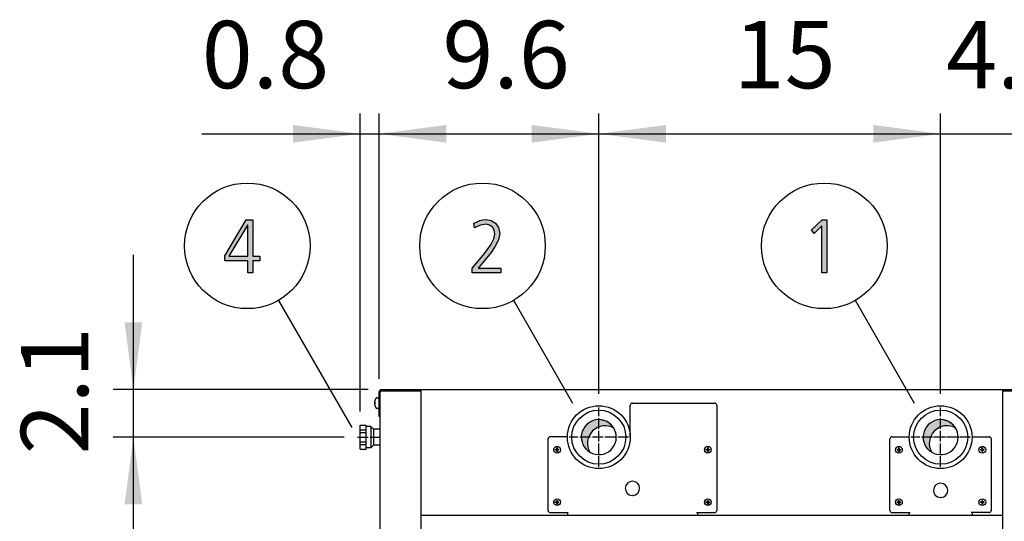
# Model space of a CAD drawing. Units: millimetres. Extents: x -270 to 11963, y 19817 to 28761.
# Drawn here: x 7627 to 8725, y 23915 to 24474 of the extents above; entities that cross this region are included whole.
import ezdxf

# ---------------------------------------------------------------- set-up
doc = ezdxf.new("R2010")
doc.units = ezdxf.units.MM
doc.linetypes.add('DOT_CENTER', pattern=[14, 12, -1, 0, -1])
doc.layers.add('1', color=7, linetype='Continuous')
doc.styles.add('CONVERTER_18', font='txt.shx', dxfattribs={"width": 0.9})
doc.dimstyles.new('ME10_DIM_61', dxfattribs={"dimtxt": 75, "dimasz": 75, "dimexe": 22.5, "dimexo": 14.99999999999999, "dimgap": 27, "dimtad": 1, "dimdec": 1, "dimlfac": 0.03937007874015748, "dimdsep": 46, "dimtxsty": 'CONVERTER_18', "dimsah": 1, "dimcen": 0.09, "dimclrd": 6, "dimclre": 6, "dimclrt": 3, "dimadec": 0, "dimazin": 0, "dimtfac": 1, "dimtdec": 4, "dimtix": 1, "dimtmove": 0, "dimatfit": 3, "dimfxl": 1, "dimtolj": 1, "dimtzin": 0, "dimarcsym": 0})
doc.dimstyles.new('ME10_DIM_62', dxfattribs={"dimtxt": 75, "dimasz": 75, "dimexe": 22.5, "dimexo": 14.99999999999999, "dimgap": 27, "dimtad": 1, "dimdec": 1, "dimlfac": 0.03937007874015748, "dimdsep": 46, "dimtxsty": 'CONVERTER_18', "dimsah": 1, "dimcen": 0.09, "dimclrd": 6, "dimclre": 6, "dimclrt": 3, "dimadec": 0, "dimazin": 0, "dimtfac": 1, "dimtdec": 4, "dimtix": 1, "dimtmove": 0, "dimatfit": 3, "dimfxl": 1, "dimtolj": 1, "dimtzin": 0, "dimarcsym": 0})
doc.dimstyles.new('ME10_DIM_63', dxfattribs={"dimtxt": 75, "dimasz": 75, "dimexe": 22.5, "dimexo": 14.99999999999999, "dimgap": 27, "dimtad": 1, "dimdec": 1, "dimlfac": 0.03937007874015748, "dimdsep": 46, "dimtxsty": 'CONVERTER_18', "dimsah": 1, "dimcen": 0.09, "dimclrd": 6, "dimclre": 6, "dimclrt": 3, "dimadec": 0, "dimazin": 0, "dimtfac": 1, "dimtdec": 4, "dimtix": 1, "dimtmove": 0, "dimatfit": 3, "dimfxl": 1, "dimtolj": 1, "dimtzin": 0, "dimarcsym": 0})
doc.dimstyles.new('ME10_DIM_66', dxfattribs={"dimtxt": 75, "dimasz": 75, "dimexe": 22.5, "dimexo": 14.99999999999999, "dimgap": 27, "dimtad": 1, "dimdec": 1, "dimlfac": 0.03937007874015748, "dimdsep": 46, "dimtxsty": 'CONVERTER_18', "dimsah": 1, "dimcen": 0.09, "dimclrd": 6, "dimclre": 6, "dimclrt": 3, "dimadec": 0, "dimazin": 0, "dimtfac": 1, "dimtdec": 4, "dimtix": 1, "dimtmove": 0, "dimatfit": 3, "dimfxl": 1, "dimtolj": 1, "dimtzin": 0, "dimarcsym": 0})
doc.dimstyles.new('ME10_DIM_67', dxfattribs={"dimtxt": 75, "dimasz": 75, "dimexe": 22.5, "dimexo": 14.99999999999999, "dimgap": 27, "dimtad": 1, "dimdec": 1, "dimlfac": 0.03937007874015748, "dimdsep": 46, "dimtxsty": 'CONVERTER_18', "dimsah": 1, "dimcen": 0.09, "dimclrd": 6, "dimclre": 6, "dimclrt": 3, "dimadec": 0, "dimazin": 0, "dimtfac": 1, "dimtdec": 4, "dimtix": 1, "dimtmove": 0, "dimatfit": 3, "dimfxl": 1, "dimtolj": 1, "dimtzin": 0, "dimarcsym": 0})
pattern_1 = [(45, (199.3669964019719, -65.33273312066925), (-3.535533905932739e-05, 2.775557561562893e-21), [])]
pattern_2 = [(45, (0, 0), (-0.07071067811865475, 0.07071067811865477), [])]

# ---------------------------------------------------------------- blocks, each defined once
blk = doc.blocks.new('*D54')
at = {"layer": '1', "color": 6, "linetype": 'Continuous'}
for p, q in [((7754.217130605218, 24061.74419067525), (7754.217130605218, 24211.74419067525)), ((8015.817130605079, 24061.74419067525), (7731.717130605218, 24061.74419067525)), ((7754.217130605218, 24008.74419067521), (7754.217130605218, 24061.74419067525)), ((7988.952123211169, 24008.74419067521), (7731.717130605218, 24008.74419067521)), ((7754.217130605218, 23858.74419067521), (7754.217130605218, 24008.74419067521))]:
    blk.add_line(p, q, dxfattribs=at)
at = {"layer": '1', "color": 6}
for points in [[(7744.343193286163, 24136.74419067525), (7764.091067924272, 24136.74419067525), (7754.217130605218, 24061.74419067525)], [(7764.091067924272, 23933.74419067521), (7744.343193286163, 23933.74419067521), (7754.217130605218, 24008.74419067521)]]:
    blk.add_solid(points, dxfattribs=at)
at = {"layer": '1', "color": 3, "insert": (7727.217130605218, 23989.44925979965), "char_height": 75, "attachment_point": 7, "rotation": 90, "line_spacing_factor": 0.4545454545454545, "style": 'CONVERTER_18'}
blk.add_mtext('2.1', dxfattribs=at)
blk = doc.blocks.new('*D55')
at = {"layer": '1', "color": 6, "linetype": 'Continuous'}
for p, q in [((8272.967130605219, 24056.90927201167), (8272.967130605219, 24369.24419067528)), ((8653.967130605099, 24056.90928743554), (8653.967130605099, 24369.24419067528)), ((8272.967130605219, 24346.74419067528), (8653.967130605099, 24346.74419067528))]:
    blk.add_line(p, q, dxfattribs=at)
at = {"layer": '1', "color": 6}
for points in [[(8347.967130605219, 24356.61812799434), (8347.967130605219, 24336.87025335623), (8272.967130605219, 24346.74419067528)], [(8578.967130605099, 24336.87025335623), (8578.967130605099, 24356.61812799434), (8653.967130605099, 24346.74419067528)]]:
    blk.add_solid(points, dxfattribs=at)
at = {"layer": '1', "color": 3, "insert": (8423.374964706542, 24374.12490133518), "char_height": 75, "attachment_point": 7, "rotation": 0.00013888888888888892, "line_spacing_factor": 0.4545454545454545, "style": 'CONVERTER_18'}
blk.add_mtext('15', dxfattribs=at)
blk = doc.blocks.new('*D56')
at = {"layer": '1', "color": 6, "linetype": 'Continuous'}
for p, q in [((8653.967130605099, 24056.90928743555), (8653.967130605099, 24369.2441906753)), ((8769.967130605179, 24073.8941906752), (8769.967130605179, 24369.2441906753)), ((8503.967130605099, 24346.7441906753), (8653.967130605099, 24346.7441906753)), ((8653.967130605099, 24346.7441906753), (8769.967130605179, 24346.7441906753)), ((8769.967130605179, 24346.7441906753), (8919.967130605179, 24346.7441906753))]:
    blk.add_line(p, q, dxfattribs=at)
at = {"layer": '1', "color": 6}
for points in [[(8578.967130605099, 24336.87025335625), (8578.967130605099, 24356.61812799436), (8653.967130605099, 24346.7441906753)], [(8844.967130605179, 24356.61812799436), (8844.967130605179, 24336.87025335625), (8769.967130605179, 24346.7441906753)]]:
    blk.add_solid(points, dxfattribs=at)
at = {"layer": '1', "color": 3, "insert": (8660.123812632788, 24374.1249013352), "char_height": 75, "attachment_point": 7, "rotation": 0.00013888888888888892, "line_spacing_factor": 0.4545454545454545, "style": 'CONVERTER_18'}
blk.add_mtext('4.6', dxfattribs=at)
blk = doc.blocks.new('*D59')
at = {"layer": '1', "color": 6, "linetype": 'Continuous'}
for p, q in [((8006.967130605149, 24037.2441638868), (8006.967130605149, 24369.24419067524)), ((8027.96713060522, 24073.89419067514), (8027.96713060522, 24369.24419067524)), ((7830.374404002716, 24346.74419067524), (8006.967130605149, 24346.74419067524)), ((8006.967130605149, 24346.74419067524), (8027.96713060522, 24346.74419067524)), ((8027.96713060522, 24346.74419067524), (8177.96713060522, 24346.74419067524))]:
    blk.add_line(p, q, dxfattribs=at)
at = {"layer": '1', "color": 6}
for points in [[(7931.967130605149, 24336.87025335618), (7931.967130605149, 24356.61812799429), (8006.967130605149, 24346.74419067524)], [(8102.96713060522, 24356.61812799429), (8102.96713060522, 24336.87025335618), (8027.96713060522, 24346.74419067524)]]:
    blk.add_solid(points, dxfattribs=at)
at = {"layer": '1', "color": 3, "insert": (7830.374404002716, 24374.12490133513), "char_height": 75, "attachment_point": 7, "rotation": 0.00013888888888888892, "line_spacing_factor": 0.4545454545454545, "style": 'CONVERTER_18'}
blk.add_mtext('0.8', dxfattribs=at)
blk = doc.blocks.new('*D60')
at = {"layer": '1', "color": 6, "linetype": 'Continuous'}
for p, q in [((8027.967130605219, 24073.89419067514), (8027.967130605219, 24369.24419067525)), ((8272.967130605219, 24056.90927201168), (8272.967130605219, 24369.24419067525)), ((8027.967130605219, 24346.74419067525), (8272.967130605219, 24346.74419067525))]:
    blk.add_line(p, q, dxfattribs=at)
at = {"layer": '1', "color": 6}
for points in [[(8102.967130605219, 24356.61812799431), (8102.967130605219, 24336.8702533562), (8027.967130605219, 24346.74419067525)], [(8197.967130605219, 24336.8702533562), (8197.967130605219, 24356.61812799431), (8272.967130605219, 24346.74419067525)]]:
    blk.add_solid(points, dxfattribs=at)
at = {"layer": '1', "color": 3, "insert": (8098.623812632868, 24374.12490133515), "char_height": 75, "attachment_point": 7, "rotation": 0.00013888888888888892, "line_spacing_factor": 0.4545454545454545, "style": 'CONVERTER_18'}
blk.add_mtext('9.6', dxfattribs=at)

msp = doc.modelspace()

# ---------------------------------------------------------------- hatches: boundary and pattern name
at = {"layer": '1', "linetype": 'Continuous'}
h = msp.add_hatch(color=3, dxfattribs=at)
h.paths.add_polyline_path([(7856.002085904608, 24210.89989733783), (7879.953698807834, 24250.87451662717), (7887.211763323962, 24250.87451662717), (7887.211763323962, 24210.50015114493), (7895.195634291705, 24210.50015114493), (7895.195634291705, 24205.30345063732), (7887.211763323962, 24205.30345063732), (7887.211763323962, 24191.71208007894), (7881.768214936866, 24191.71208007894), (7881.768214936866, 24205.30345063732), (7856.002085904608, 24205.30345063732)])
h.paths.add_polyline_path([(7881.768214936866, 24244.87832373376), (7881.405311711059, 24244.87832373376), (7860.719827840091, 24210.50015114493), (7881.768214936866, 24210.50015114493)], flags=16)
for points in [[(8131.837483522677, 24196.90878058656), (8144.176193200096, 24211.69938972361), (8148.89393513558, 24217.69558261701), (8152.885870619452, 24223.69177551042), (8155.789096425903, 24229.68796840381), (8157.240709329129, 24235.28441510432), (8156.151999651709, 24239.28187703326), (8154.337483522677, 24242.8795927693), (8151.071354490419, 24244.87832373376), (8147.442322232355, 24246.07756231244), (8140.547160942032, 24244.87832373376), (8134.377806103322, 24242.08010038351), (8133.651999651709, 24247.27680089113), (8136.555225458161, 24248.47603946981), (8140.184257716225, 24250.07502424138), (8143.450386748484, 24250.87451662717), (8147.079419006548, 24251.27426282006), (8152.885870619452, 24250.07502424138), (8157.966515780741, 24247.27680089113), (8161.232644813, 24242.4798465764), (8162.684257716225, 24235.68416129722), (8161.232644813, 24228.48872982513), (8157.603612554935, 24221.69304454595), (8152.885870619452, 24214.49761307387), (8147.805225458161, 24208.10167398757), (8138.369741587193, 24196.90878058656), (8163.772967393645, 24196.90878058656), (8163.772967393645, 24191.71208007894), (8131.837483522677, 24191.71208007894)], [(8522.075558251961, 24250.87451662717), (8527.156203413251, 24250.87451662717), (8527.156203413251, 24191.71208007894), (8521.712655026155, 24191.71208007894), (8521.712655026155, 24244.07883134798), (8513.002977606799, 24235.68416129722), (8510.099751800348, 24239.68162322615)]]:
    msp.add_hatch(color=3, dxfattribs=at).paths.add_polyline_path(points)
h = msp.add_hatch(dxfattribs=at)
h.set_pattern_fill('CUSTOM7', color=2, scale=2.500000000000001e-05, angle=45, pattern_type=2)
h.set_pattern_definition(pattern_1)
edge = h.paths.add_edge_path()
edge.add_arc((8279.861369844297, 24001.84995143638), 19.49985326772524, 59.47751218636851, 210.5224878138598)
edge.add_arc((8272.967130605368, 24008.74419067542), 19.49985326761459, 30.52248781395349, 239.477512186067, ccw=False)
h = msp.add_hatch(dxfattribs=at)
h.set_pattern_fill('CUSTOM6', color=2, scale=2.500000000000001e-05, angle=45, pattern_type=2)
h.set_pattern_definition(pattern_1)
edge = h.paths.add_edge_path()
edge.add_arc((8660.861369843831, 24001.84996686025), 19.49985326790262, 59.47751218548453, 210.5224878143397)
edge.add_arc((8653.9671306051, 24008.74420609929), 19.49985326774464, 30.52248781372822, 239.4775121863587, ccw=False)
h = msp.add_hatch(dxfattribs=at)
h.set_pattern_fill('_USER', color=6, scale=0.1, angle=45, pattern_type=0)
h.set_pattern_definition(pattern_2)
edge = h.paths.add_edge_path()
edge.add_line((8226.762343371078, 23996.22025450522), (8226.762343371078, 23996.81068003726))
edge.add_line((8226.762343371078, 23996.81068003726), (8226.171917839038, 23996.81068003726))
edge.add_line((8226.171917839038, 23996.81068003726), (8226.171917839038, 23996.22025450522))
edge.add_arc((8224.991045079778, 23996.22024344745), 1.18087275930667, -86.27971417304042, 0.0005365214964854204, ccw=False)
edge.add_line((8225.06766674172, 23995.04185913213), (8224.400641242919, 23995.03940344114))
edge.add_line((8224.400641242919, 23995.03940344114), (8224.400641242919, 23994.4489779091))
edge.add_line((8224.400641242919, 23994.4489779091), (8224.99106677496, 23994.4489779091))
edge.add_arc((8224.983039916888, 23993.26009998695), 1.188905019009432, 0.3868337472387111, 89.61316625223589, ccw=False)
edge.add_line((8226.171917839038, 23993.26812684501), (8226.171917839038, 23992.67770131297))
edge.add_line((8226.171917839038, 23992.67770131297), (8226.762343371078, 23992.67770131297))
edge.add_line((8226.762343371078, 23992.67770131297), (8226.762343371078, 23993.26812684501))
edge.add_arc((8227.943152368449, 23993.26816891172), 1.180808998131294, 89.9979588184629, 180.0020411810075, ccw=False)
edge.add_line((8227.943194435169, 23994.4489779091), (8228.533619967198, 23994.4489779091))
edge.add_line((8228.533619967198, 23994.4489779091), (8228.533619967198, 23995.03940344114))
edge.add_line((8228.533619967198, 23995.03940344114), (8227.943194435158, 23995.03940344114))
edge.add_arc((8227.943175143859, 23996.22023521392), 1.18083177293853, 179.999063956389, 270.000936043611, ccw=False)
h = msp.add_hatch(dxfattribs=at)
h.set_pattern_fill('_USER', color=6, scale=0.1, angle=45, pattern_type=0)
h.set_pattern_definition(pattern_2)
edge = h.paths.add_edge_path()
edge.add_line((8394.762343371078, 23996.22025450522), (8394.762343371078, 23996.81068003726))
edge.add_line((8394.762343371078, 23996.81068003726), (8394.171917839038, 23996.81068003726))
edge.add_line((8394.171917839038, 23996.81068003726), (8394.171917839038, 23996.22025450522))
edge.add_arc((8392.991045079778, 23996.22024344745), 1.18087275930667, -86.27971417304042, 0.0005365214964854204, ccw=False)
edge.add_line((8393.06766674172, 23995.04185913213), (8392.400641242919, 23995.03940344114))
edge.add_line((8392.400641242919, 23995.03940344114), (8392.400641242919, 23994.4489779091))
edge.add_line((8392.400641242919, 23994.4489779091), (8392.99106677496, 23994.4489779091))
edge.add_arc((8392.983039916888, 23993.26009998695), 1.188905019009432, 0.3868337472387111, 89.61316625223589, ccw=False)
edge.add_line((8394.171917839038, 23993.26812684501), (8394.171917839038, 23992.67770131297))
edge.add_line((8394.171917839038, 23992.67770131297), (8394.762343371078, 23992.67770131297))
edge.add_line((8394.762343371078, 23992.67770131297), (8394.762343371078, 23993.26812684501))
edge.add_arc((8395.943152368449, 23993.26816891172), 1.180808998131293, 89.99795881899252, 180.0020411810075, ccw=False)
edge.add_line((8395.943194435158, 23994.4489779091), (8396.533619967198, 23994.4489779091))
edge.add_line((8396.533619967198, 23994.4489779091), (8396.533619967198, 23995.03940344114))
edge.add_line((8396.533619967198, 23995.03940344114), (8395.943194435158, 23995.03940344114))
edge.add_arc((8395.943175143859, 23996.22023521392), 1.18083177293853, 179.999063956389, 270.000936043611, ccw=False)
h = msp.add_hatch(dxfattribs=at)
h.set_pattern_fill('_USER', color=6, scale=0.1, angle=45, pattern_type=0)
h.set_pattern_definition(pattern_2)
edge = h.paths.add_edge_path()
edge.add_line((8607.762343371078, 23996.22025450522), (8607.762343371078, 23996.81068003726))
edge.add_line((8607.762343371078, 23996.81068003726), (8607.171917839038, 23996.81068003726))
edge.add_line((8607.171917839038, 23996.81068003726), (8607.171917839038, 23996.22025450522))
edge.add_arc((8605.991045079778, 23996.22024344745), 1.18087275930667, -86.27971417304042, 0.0005365214964854204, ccw=False)
edge.add_line((8606.06766674172, 23995.04185913213), (8605.400641242919, 23995.03940344114))
edge.add_line((8605.400641242919, 23995.03940344114), (8605.400641242919, 23994.4489779091))
edge.add_line((8605.400641242919, 23994.4489779091), (8605.99106677496, 23994.4489779091))
edge.add_arc((8605.983039916888, 23993.26009998695), 1.188905019009432, 0.3868337472387111, 89.61316625223589, ccw=False)
edge.add_line((8607.171917839038, 23993.26812684501), (8607.171917839038, 23992.67770131297))
edge.add_line((8607.171917839038, 23992.67770131297), (8607.762343371078, 23992.67770131297))
edge.add_line((8607.762343371078, 23992.67770131297), (8607.762343371078, 23993.26812684501))
edge.add_arc((8608.943152368449, 23993.26816891172), 1.180808998131293, 89.99795881899252, 180.0020411810075, ccw=False)
edge.add_line((8608.943194435158, 23994.4489779091), (8609.533619967198, 23994.4489779091))
edge.add_line((8609.533619967198, 23994.4489779091), (8609.533619967198, 23995.03940344114))
edge.add_line((8609.533619967198, 23995.03940344114), (8608.943194435158, 23995.03940344114))
edge.add_arc((8608.943175143859, 23996.22023521392), 1.18083177293853, 179.999063956389, 270.000936043611, ccw=False)
h = msp.add_hatch(dxfattribs=at)
h.set_pattern_fill('_USER', color=6, scale=0.1, angle=45, pattern_type=0)
h.set_pattern_definition(pattern_2)
edge = h.paths.add_edge_path()
edge.add_line((8700.762343371078, 23996.22025450522), (8700.762343371078, 23996.81068003726))
edge.add_line((8700.762343371078, 23996.81068003726), (8700.171917839038, 23996.81068003726))
edge.add_line((8700.171917839038, 23996.81068003726), (8700.171917839038, 23996.22025450522))
edge.add_arc((8698.991045079778, 23996.22024344745), 1.18087275930667, -86.27971417304042, 0.0005365214964854204, ccw=False)
edge.add_line((8699.06766674172, 23995.04185913213), (8698.400641242908, 23995.03940344114))
edge.add_line((8698.400641242908, 23995.03940344114), (8698.400641242908, 23994.4489779091))
edge.add_line((8698.400641242908, 23994.4489779091), (8698.99106677496, 23994.4489779091))
edge.add_arc((8698.983039916888, 23993.26009998695), 1.188905019009432, 0.3868337472387111, 89.61316625223589, ccw=False)
edge.add_line((8700.171917839038, 23993.26812684501), (8700.171917839038, 23992.67770131297))
edge.add_line((8700.171917839038, 23992.67770131297), (8700.762343371078, 23992.67770131297))
edge.add_line((8700.762343371078, 23992.67770131297), (8700.762343371078, 23993.26812684501))
edge.add_arc((8701.943152368449, 23993.26816891172), 1.180808998131293, 89.99795881899252, 180.0020411810075, ccw=False)
edge.add_line((8701.943194435158, 23994.4489779091), (8702.533619967198, 23994.4489779091))
edge.add_line((8702.533619967198, 23994.4489779091), (8702.533619967198, 23995.03940344114))
edge.add_line((8702.533619967198, 23995.03940344114), (8701.943194435158, 23995.03940344114))
edge.add_arc((8701.943175143859, 23996.22023521392), 1.18083177293853, 179.999063956389, 270.000936043611, ccw=False)
h = msp.add_hatch(dxfattribs=at)
h.set_pattern_fill('_USER', color=6, scale=0.1, angle=45, pattern_type=0)
h.set_pattern_definition(pattern_2)
edge = h.paths.add_edge_path()
edge.add_line((8226.762343371078, 23937.72025450522), (8226.762343371078, 23938.31068003726))
edge.add_line((8226.762343371078, 23938.31068003726), (8226.171917839038, 23938.31068003726))
edge.add_line((8226.171917839038, 23938.31068003726), (8226.171917839038, 23937.72025450522))
edge.add_arc((8224.991045079778, 23937.72024344745), 1.18087275930667, -86.27971417304042, 0.0005365214964854204, ccw=False)
edge.add_line((8225.06766674172, 23936.54185913213), (8224.400641242919, 23936.53940344114))
edge.add_line((8224.400641242919, 23936.53940344114), (8224.400641242919, 23935.9489779091))
edge.add_line((8224.400641242919, 23935.9489779091), (8224.99106677496, 23935.9489779091))
edge.add_arc((8224.983039916888, 23934.76009998695), 1.188905019009432, 0.3868337472387111, 89.61316625223589, ccw=False)
edge.add_line((8226.171917839038, 23934.76812684501), (8226.171917839038, 23934.17770131297))
edge.add_line((8226.171917839038, 23934.17770131297), (8226.762343371078, 23934.17770131297))
edge.add_line((8226.762343371078, 23934.17770131297), (8226.762343371078, 23934.76812684501))
edge.add_arc((8227.943152368449, 23934.76816891172), 1.180808998131294, 89.9979588184629, 180.0020411810075, ccw=False)
edge.add_line((8227.943194435169, 23935.9489779091), (8228.533619967198, 23935.9489779091))
edge.add_line((8228.533619967198, 23935.9489779091), (8228.533619967198, 23936.53940344114))
edge.add_line((8228.533619967198, 23936.53940344114), (8227.943194435158, 23936.53940344114))
edge.add_arc((8227.943175143859, 23937.72023521392), 1.18083177293853, 179.999063956389, 270.000936043611, ccw=False)
h = msp.add_hatch(dxfattribs=at)
h.set_pattern_fill('_USER', color=6, scale=0.1, angle=45, pattern_type=0)
h.set_pattern_definition(pattern_2)
edge = h.paths.add_edge_path()
edge.add_line((8394.762343371078, 23937.72025450522), (8394.762343371078, 23938.31068003726))
edge.add_line((8394.762343371078, 23938.31068003726), (8394.171917839038, 23938.31068003726))
edge.add_line((8394.171917839038, 23938.31068003726), (8394.171917839038, 23937.72025450522))
edge.add_arc((8392.991045079778, 23937.72024344745), 1.18087275930667, -86.27971417304042, 0.0005365214964854204, ccw=False)
edge.add_line((8393.06766674172, 23936.54185913213), (8392.400641242919, 23936.53940344114))
edge.add_line((8392.400641242919, 23936.53940344114), (8392.400641242919, 23935.9489779091))
edge.add_line((8392.400641242919, 23935.9489779091), (8392.99106677496, 23935.9489779091))
edge.add_arc((8392.983039916888, 23934.76009998695), 1.188905019009432, 0.3868337472387111, 89.61316625223589, ccw=False)
edge.add_line((8394.171917839038, 23934.76812684501), (8394.171917839038, 23934.17770131297))
edge.add_line((8394.171917839038, 23934.17770131297), (8394.762343371078, 23934.17770131297))
edge.add_line((8394.762343371078, 23934.17770131297), (8394.762343371078, 23934.76812684501))
edge.add_arc((8395.943152368449, 23934.76816891172), 1.180808998131293, 89.99795881899252, 180.0020411810075, ccw=False)
edge.add_line((8395.943194435158, 23935.9489779091), (8396.533619967198, 23935.9489779091))
edge.add_line((8396.533619967198, 23935.9489779091), (8396.533619967198, 23936.53940344114))
edge.add_line((8396.533619967198, 23936.53940344114), (8395.943194435158, 23936.53940344114))
edge.add_arc((8395.943175143859, 23937.72023521392), 1.18083177293853, 179.999063956389, 270.000936043611, ccw=False)
h = msp.add_hatch(dxfattribs=at)
h.set_pattern_fill('_USER', color=6, scale=0.1, angle=45, pattern_type=0)
h.set_pattern_definition(pattern_2)
edge = h.paths.add_edge_path()
edge.add_line((8607.762343371078, 23937.72025450522), (8607.762343371078, 23938.31068003726))
edge.add_line((8607.762343371078, 23938.31068003726), (8607.171917839038, 23938.31068003726))
edge.add_line((8607.171917839038, 23938.31068003726), (8607.171917839038, 23937.72025450522))
edge.add_arc((8605.991045079778, 23937.72024344745), 1.18087275930667, -86.27971417304042, 0.0005365214964854204, ccw=False)
edge.add_line((8606.06766674172, 23936.54185913213), (8605.400641242919, 23936.53940344114))
edge.add_line((8605.400641242919, 23936.53940344114), (8605.400641242919, 23935.9489779091))
edge.add_line((8605.400641242919, 23935.9489779091), (8605.99106677496, 23935.9489779091))
edge.add_arc((8605.983039916888, 23934.76009998695), 1.188905019009432, 0.3868337472387111, 89.61316625223589, ccw=False)
edge.add_line((8607.171917839038, 23934.76812684501), (8607.171917839038, 23934.17770131297))
edge.add_line((8607.171917839038, 23934.17770131297), (8607.762343371078, 23934.17770131297))
edge.add_line((8607.762343371078, 23934.17770131297), (8607.762343371078, 23934.76812684501))
edge.add_arc((8608.943152368449, 23934.76816891172), 1.180808998131293, 89.99795881899252, 180.0020411810075, ccw=False)
edge.add_line((8608.943194435158, 23935.9489779091), (8609.533619967198, 23935.9489779091))
edge.add_line((8609.533619967198, 23935.9489779091), (8609.533619967198, 23936.53940344114))
edge.add_line((8609.533619967198, 23936.53940344114), (8608.943194435158, 23936.53940344114))
edge.add_arc((8608.943175143859, 23937.72023521392), 1.18083177293853, 179.999063956389, 270.000936043611, ccw=False)
h = msp.add_hatch(dxfattribs=at)
h.set_pattern_fill('_USER', color=6, scale=0.1, angle=45, pattern_type=0)
h.set_pattern_definition(pattern_2)
edge = h.paths.add_edge_path()
edge.add_line((8700.762343371078, 23937.72025450522), (8700.762343371078, 23938.31068003726))
edge.add_line((8700.762343371078, 23938.31068003726), (8700.171917839038, 23938.31068003726))
edge.add_line((8700.171917839038, 23938.31068003726), (8700.171917839038, 23937.72025450522))
edge.add_arc((8698.991045079778, 23937.72024344745), 1.18087275930667, -86.27971417304042, 0.0005365214964854204, ccw=False)
edge.add_line((8699.06766674172, 23936.54185913213), (8698.400641242908, 23936.53940344114))
edge.add_line((8698.400641242908, 23936.53940344114), (8698.400641242908, 23935.9489779091))
edge.add_line((8698.400641242908, 23935.9489779091), (8698.99106677496, 23935.9489779091))
edge.add_arc((8698.983039916888, 23934.76009998695), 1.188905019009432, 0.3868337472387111, 89.61316625223589, ccw=False)
edge.add_line((8700.171917839038, 23934.76812684501), (8700.171917839038, 23934.17770131297))
edge.add_line((8700.171917839038, 23934.17770131297), (8700.762343371078, 23934.17770131297))
edge.add_line((8700.762343371078, 23934.17770131297), (8700.762343371078, 23934.76812684501))
edge.add_arc((8701.943152368449, 23934.76816891172), 1.180808998131293, 89.99795881899252, 180.0020411810075, ccw=False)
edge.add_line((8701.943194435158, 23935.9489779091), (8702.533619967198, 23935.9489779091))
edge.add_line((8702.533619967198, 23935.9489779091), (8702.533619967198, 23936.53940344114))
edge.add_line((8702.533619967198, 23936.53940344114), (8701.943194435158, 23936.53940344114))
edge.add_arc((8701.943175143859, 23937.72023521392), 1.18083177293853, 179.999063956389, 270.000936043611, ccw=False)

# ---------------------------------------------------------------- linework, layer by layer
at = {"color": 6, "linetype": 'Continuous'}
for p, q in [((8310.467130605219, 24046.74419067525), (8401.967130604828, 24046.74419067525)), ((8307.967130604748, 24008.74419067521), (8307.967130604748, 24044.24419067525)), ((8404.467130605148, 24044.24419067525), (8404.467130605148, 23927.1941906753)), ((8006.967130605148, 24017.01999846555), (8013.467130605219, 24017.01999846555)), ((8006.967130605148, 24013.84321018895), (8013.467130605219, 24013.84321018895)), ((8018.967155502578, 24020.74416388679), (8018.967155502578, 24012.33657111341)), ((8021.967155502578, 24017.74416388674), (8021.967155502578, 24009.71724738288)), ((8006.967130605148, 24003.64517116178), (8013.467130605219, 24003.64517116178)), ((8018.967155502578, 24012.33657111341), (8018.967155502578, 23996.74416388677)), ((8021.967155502578, 24009.71724738288), (8021.967155502578, 23999.7441638868)), ((8216.467130605099, 23927.1941906753), (8216.467130605099, 24006.74419067525)), ((8237.970702215769, 24009.24419067525), (8218.967130605099, 24009.24419067525)), ((8006.967130605148, 24000.46838288466), (8013.467130605219, 24000.46838288466)), ((8218.967130605099, 23924.6941906753), (8238.967130604828, 23924.6941906753)), ((8237.967155382008, 23924.6941906753), (8237.967155382008, 23921.74419067525)), ((8381.967130605148, 23924.6941906753), (8401.967130604828, 23924.6941906753)), ((8382.967130605219, 23924.6941906753), (8382.967130605219, 23921.74419067525))]:
    msp.add_line(p, q, dxfattribs=at)
at = {"color": 2, "linetype": 'Continuous'}
for p, q in [((8006.967130605148, 23995.24416388674), (8006.967130605148, 24022.2441638868)), ((8006.967130605148, 24022.2441638868), (8013.467130605219, 24022.2441638868)), ((8013.467130605219, 24020.74416388679), (8013.467130605219, 24022.2441638868)), ((8018.967155502578, 24020.74416388679), (8013.467130605219, 24020.74416388679)), ((8018.967155502578, 24020.74416388679), (8021.967155502578, 24017.74416388674)), ((8029.217155502498, 24017.74416388674), (8021.967155502578, 24017.74416388674)), ((8006.967130605148, 23995.24416388674), (8013.467130605219, 23995.24416388674)), ((8018.967155502578, 23996.74416388677), (8013.467130605219, 23996.74416388677)), ((8013.467130605219, 23995.24416388674), (8013.467130605219, 23996.74416388677)), ((8021.967155502578, 23999.7441638868), (8018.967155502578, 23996.74416388677)), ((8029.217155502498, 23999.7441638868), (8021.967155502578, 23999.7441638868))]:
    msp.add_line(p, q, dxfattribs=at)
at = {"color": 1, "linetype": 'Continuous'}
for p, q in [((8013.467130605219, 23996.74416388677), (8013.467130605219, 24020.74416388679)), ((8074.467130605988, 23921.74419066345), (8723.46713060596, 23921.74419066345)), ((8074.467130605139, 23921.74419067525), (8723.467130605219, 23921.74419067531))]:
    msp.add_line(p, q, dxfattribs=at)
at = {"color": 6, "linetype": 'Continuous'}
for centre, radius, start, end in [((8310.467130605219, 24044.24419067525), 2.5, 90, 180), ((8401.967130604828, 24044.24419067525), 2.500000000320142, 0, 90), ((8218.967130605099, 24006.74419067525), 2.5, 90, 180), ((8599.967053063529, 24006.74419067531), 2.5, 90, 180), ((8707.967053063578, 24006.74419067531), 2.5, 0, 90.00000000137571), ((8218.967130605099, 23927.1941906753), 2.5, 180, 270), ((8401.967130604828, 23927.1941906753), 2.5, 270, 0), ((8599.967053063529, 23927.1941906753), 2.5, 180, 270), ((8707.967053063578, 23927.1941906753), 2.500000000010914, 270.0000000013757, 0)]:
    msp.add_arc(centre, radius, start, end, dxfattribs=at)
at = {"layer": '1', "color": 3, "linetype": 'Continuous'}
for p, q in [((7856.002085904608, 24210.89989733783), (7879.953698807834, 24250.87451662717)), ((7881.405311711059, 24244.87832373376), (7860.719827840091, 24210.50015114493)), ((7879.953698807834, 24250.87451662717), (7887.211763323962, 24250.87451662717)), ((7881.768214936866, 24244.87832373376), (7881.405311711059, 24244.87832373376)), ((7881.768214936866, 24210.50015114493), (7881.768214936866, 24244.87832373376)), ((7887.211763323962, 24250.87451662717), (7887.211763323962, 24210.50015114493)), ((8133.651999651709, 24247.27680089113), (8136.555225458161, 24248.47603946981)), ((8134.377806103322, 24242.08010038351), (8133.651999651709, 24247.27680089113)), ((8140.547160942032, 24244.87832373376), (8134.377806103322, 24242.08010038351)), ((8136.555225458161, 24248.47603946981), (8140.184257716225, 24250.07502424138)), ((8140.184257716225, 24250.07502424138), (8143.450386748484, 24250.87451662717)), ((8147.442322232355, 24246.07756231244), (8140.547160942032, 24244.87832373376)), ((8143.450386748484, 24250.87451662717), (8147.079419006548, 24251.27426282006)), ((8147.079419006548, 24251.27426282006), (8152.885870619452, 24250.07502424138)), ((8151.071354490419, 24244.87832373376), (8147.442322232355, 24246.07756231244)), ((8154.337483522677, 24242.8795927693), (8151.071354490419, 24244.87832373376)), ((8152.885870619452, 24250.07502424138), (8157.966515780741, 24247.27680089113)), ((8157.966515780741, 24247.27680089113), (8161.232644813, 24242.4798465764)), ((8510.099751800348, 24239.68162322615), (8522.075558251961, 24250.87451662717)), ((8521.712655026155, 24244.07883134798), (8513.002977606799, 24235.68416129722)), ((8521.712655026155, 24191.71208007894), (8521.712655026155, 24244.07883134798)), ((8522.075558251961, 24250.87451662717), (8527.156203413251, 24250.87451662717)), ((8527.156203413251, 24250.87451662717), (8527.156203413251, 24191.71208007894)), ((8156.151999651709, 24239.28187703326), (8154.337483522677, 24242.8795927693)), ((8155.789096425903, 24229.68796840381), (8157.240709329129, 24235.28441510432)), ((8157.240709329129, 24235.28441510432), (8156.151999651709, 24239.28187703326)), ((8161.232644813, 24242.4798465764), (8162.684257716225, 24235.68416129722)), ((8162.684257716225, 24235.68416129722), (8161.232644813, 24228.48872982513)), ((8513.002977606799, 24235.68416129722), (8510.099751800348, 24239.68162322615)), ((8148.89393513558, 24217.69558261701), (8152.885870619452, 24223.69177551042)), ((8152.885870619452, 24223.69177551042), (8155.789096425903, 24229.68796840381)), ((8157.603612554935, 24221.69304454595), (8152.885870619452, 24214.49761307387)), ((8161.232644813, 24228.48872982513), (8157.603612554935, 24221.69304454595)), ((7856.002085904608, 24205.30345063732), (7856.002085904608, 24210.89989733783)), ((8131.837483522677, 24196.90878058656), (8144.176193200096, 24211.69938972361)), ((8144.176193200096, 24211.69938972361), (8148.89393513558, 24217.69558261701)), ((8152.885870619452, 24214.49761307387), (8147.805225458161, 24208.10167398757)), ((7881.768214936866, 24205.30345063732), (7856.002085904608, 24205.30345063732)), ((7860.719827840091, 24210.50015114493), (7881.768214936866, 24210.50015114493)), ((7881.768214936866, 24191.71208007894), (7881.768214936866, 24205.30345063732)), ((7887.211763323962, 24210.50015114493), (7895.195634291705, 24210.50015114493)), ((7887.211763323962, 24205.30345063732), (7887.211763323962, 24191.71208007894)), ((7895.195634291705, 24205.30345063732), (7887.211763323962, 24205.30345063732)), ((7895.195634291705, 24210.50015114493), (7895.195634291705, 24205.30345063732)), ((8147.805225458161, 24208.10167398757), (8138.369741587193, 24196.90878058656)), ((7887.211763323962, 24191.71208007894), (7881.768214936866, 24191.71208007894)), ((8131.837483522677, 24191.71208007894), (8131.837483522677, 24196.90878058656)), ((8163.772967393645, 24191.71208007894), (8131.837483522677, 24191.71208007894)), ((8138.369741587193, 24196.90878058656), (8163.772967393645, 24196.90878058656)), ((8163.772967393645, 24196.90878058656), (8163.772967393645, 24191.71208007894)), ((8527.156203413251, 24191.71208007894), (8521.712655026155, 24191.71208007894)), ((8027.967130605219, 24031.74419067525), (8027.967130605219, 24058.89419067514)), ((8030.817130605079, 24061.74419067525), (8074.467130605148, 24061.74419067525)), ((8074.467130605148, 24061.74419067525), (8723.467130605219, 24061.74419067531)), ((8723.467130605219, 24061.74419067531), (8767.11713060497, 24061.74419067531)), ((8029.217130605219, 24031.74412950191), (8027.967130605219, 24031.74419067525)), ((8029.217130605219, 23190.81837439057), (8029.217130605219, 24031.74412950191))]:
    msp.add_line(p, q, dxfattribs=at)
at = {"layer": '1', "color": 6, "linetype": 'Continuous'}
for p, q in [((7915.95738504254, 24161.155547982), (7997.702117262841, 24019.56951852532)), ((8243.896156516608, 24046.09415729971), (8178.071179970659, 24161.155547982)), ((8624.896156516486, 24046.09415729971), (8559.071179970537, 24161.155547982)), ((8029.217130605219, 24031.74419067525), (8029.217130605219, 24058.89419067514)), ((8030.817130605079, 24060.49419067525), (8074.467130605148, 24060.49419067525)), ((8723.467130605219, 24060.49419067531), (8767.11713060497, 24060.49419067531)), ((8023.185741044519, 24047.32778205092), (8023.311147893479, 24047.24419067519)), ((8023.311147893479, 24046.24419067521), (8023.185741044519, 24046.16059929932)), ((8023.311147893479, 24046.24419067521), (8023.203319169519, 24046.18618048844)), ((8023.311147893479, 24047.24419067519), (8023.626544229419, 24047.24419067519)), ((8023.626544229419, 24046.24419067521), (8023.311147893479, 24046.24419067521)), ((8023.626544229419, 24047.24419067519), (8023.626544229419, 24046.24419067521)), ((8025.497264482048, 24052.7442859571), (8026.980662919479, 24052.7442859571)), ((8026.980662919479, 24040.74409539331), (8025.497264482048, 24040.74409539331)), ((8597.467053063529, 23927.1941906753), (8597.467053063529, 24006.74419067531)), ((8599.967053063529, 24009.24419067531), (8618.970624674508, 24009.24419067531)), ((8688.963481453178, 24009.24419067531), (8707.967053063518, 24009.24419067531)), ((8710.467053063578, 24006.74419067531), (8710.467053063578, 23927.1941906753)), ((8309.967130605059, 23943.75983096378), (8310.467130605059, 23944.25983096378)), ((8310.467130605059, 23944.25983096378), (8310.967130605059, 23943.75983096378)), ((8653.467130605059, 23941.50983096378), (8653.967130605059, 23942.00983096378)), ((8653.967130605059, 23942.00983096378), (8654.467130605059, 23941.50983096378)), ((8599.967053063529, 23924.6941906753), (8619.967053064118, 23924.6941906753)), ((8618.96707281844, 23921.74419067531), (8618.967053064078, 23924.69416630942)), ((8707.967053063638, 23924.69419067529), (8687.967053063998, 23924.6941906753)), ((8688.967052375749, 23924.6941906753), (8688.96707267874, 23921.74419067531))]:
    msp.add_line(p, q, dxfattribs=at)
at = {"layer": '1', "color": 1, "linetype": 'Continuous'}
for p, q in [((8074.467130605148, 24061.74419067525), (8074.467130605144, 23178.69367343307)), ((8723.467130605219, 23004.79464754508), (8723.467130605219, 24061.74419067531))]:
    msp.add_line(p, q, dxfattribs=at)
at = {"layer": '1', "color": 6, "linetype": 'DOT_CENTER'}
for p, q in [((8272.967130605219, 23975.5791093388), (8272.967130605219, 24041.90927201168)), ((8653.967130605099, 23975.5791247626), (8653.967130605099, 24041.90928743555)), ((8306.132211941538, 24008.74419067521), (8239.802049268439, 24008.74419067521)), ((8687.132211941609, 24008.74420609923), (8620.802049268628, 24008.74420609923))]:
    msp.add_line(p, q, dxfattribs=at)
at = {"layer": '1', "color": 1, "linetype": 'DOT_CENTER'}
msp.add_line((8003.952123211169, 24008.74419067521), (8029.217130605219, 24008.74419067521), dxfattribs=at)
at = {"layer": '1', "color": 250, "linetype": 'Continuous'}
for p, q in [((8224.400641242919, 23995.03940344114), (8225.06766674172, 23995.04185913213)), ((8224.400641242919, 23994.4489779091), (8224.400641242919, 23995.03940344114)), ((8224.99106677496, 23994.4489779091), (8224.400641242919, 23994.4489779091)), ((8226.171917839038, 23996.81068003726), (8226.171917839038, 23996.22025450522)), ((8226.171917839038, 23996.81068003726), (8226.762343371078, 23996.81068003726)), ((8226.171917839038, 23993.26812684501), (8226.171917839038, 23992.67770131297)), ((8226.171917839038, 23992.67770131297), (8226.762343371078, 23992.67770131297)), ((8226.762343371078, 23996.22025450522), (8226.762343371078, 23996.81068003726)), ((8226.762343371078, 23993.26812684501), (8226.762343371078, 23992.67770131297)), ((8227.943194435158, 23995.03940344114), (8228.533619967198, 23995.03940344114)), ((8228.533619967198, 23994.4489779091), (8227.943194435169, 23994.4489779091)), ((8228.533619967198, 23994.4489779091), (8228.533619967198, 23995.03940344114)), ((8392.400641242919, 23995.03940344114), (8393.06766674172, 23995.04185913213)), ((8392.400641242919, 23994.4489779091), (8392.400641242919, 23995.03940344114)), ((8392.99106677496, 23994.4489779091), (8392.400641242919, 23994.4489779091)), ((8394.171917839038, 23996.81068003726), (8394.762343371078, 23996.81068003726)), ((8394.171917839038, 23996.81068003726), (8394.171917839038, 23996.22025450522)), ((8394.171917839038, 23993.26812684501), (8394.171917839038, 23992.67770131297)), ((8394.171917839038, 23992.67770131297), (8394.762343371078, 23992.67770131297)), ((8394.762343371078, 23996.22025450522), (8394.762343371078, 23996.81068003726)), ((8394.762343371078, 23993.26812684501), (8394.762343371078, 23992.67770131297)), ((8395.943194435158, 23995.03940344114), (8396.533619967198, 23995.03940344114)), ((8396.533619967198, 23994.4489779091), (8395.943194435158, 23994.4489779091)), ((8396.533619967198, 23994.4489779091), (8396.533619967198, 23995.03940344114)), ((8605.400641242919, 23995.03940344114), (8606.06766674172, 23995.04185913213)), ((8605.400641242919, 23994.4489779091), (8605.400641242919, 23995.03940344114)), ((8605.99106677496, 23994.4489779091), (8605.400641242919, 23994.4489779091)), ((8607.171917839038, 23996.81068003726), (8607.171917839038, 23996.22025450522)), ((8607.171917839038, 23996.81068003726), (8607.762343371078, 23996.81068003726)), ((8607.171917839038, 23993.26812684501), (8607.171917839038, 23992.67770131297)), ((8607.171917839038, 23992.67770131297), (8607.762343371078, 23992.67770131297)), ((8607.762343371078, 23996.22025450522), (8607.762343371078, 23996.81068003726)), ((8607.762343371078, 23993.26812684501), (8607.762343371078, 23992.67770131297)), ((8608.943194435158, 23995.03940344114), (8609.533619967198, 23995.03940344114)), ((8609.533619967198, 23994.4489779091), (8608.943194435158, 23994.4489779091)), ((8609.533619967198, 23994.4489779091), (8609.533619967198, 23995.03940344114)), ((8698.400641242908, 23995.03940344114), (8699.06766674172, 23995.04185913213)), ((8698.400641242908, 23994.4489779091), (8698.400641242908, 23995.03940344114)), ((8698.99106677496, 23994.4489779091), (8698.400641242908, 23994.4489779091)), ((8700.171917839038, 23996.81068003726), (8700.762343371078, 23996.81068003726)), ((8700.171917839038, 23996.81068003726), (8700.171917839038, 23996.22025450522)), ((8700.171917839038, 23993.26812684501), (8700.171917839038, 23992.67770131297)), ((8700.171917839038, 23992.67770131297), (8700.762343371078, 23992.67770131297)), ((8700.762343371078, 23996.22025450522), (8700.762343371078, 23996.81068003726)), ((8700.762343371078, 23993.26812684501), (8700.762343371078, 23992.67770131297)), ((8701.943194435158, 23995.03940344114), (8702.533619967198, 23995.03940344114)), ((8702.533619967198, 23994.4489779091), (8701.943194435158, 23994.4489779091)), ((8702.533619967198, 23994.4489779091), (8702.533619967198, 23995.03940344114)), ((8224.400641242919, 23936.53940344114), (8225.06766674172, 23936.54185913213)), ((8224.400641242919, 23935.9489779091), (8224.400641242919, 23936.53940344114)), ((8226.171917839038, 23938.31068003726), (8226.762343371078, 23938.31068003726)), ((8226.171917839038, 23938.31068003726), (8226.171917839038, 23937.72025450522)), ((8226.762343371078, 23937.72025450522), (8226.762343371078, 23938.31068003726)), ((8227.943194435158, 23936.53940344114), (8228.533619967198, 23936.53940344114)), ((8228.533619967198, 23935.9489779091), (8228.533619967198, 23936.53940344114)), ((8392.400641242919, 23936.53940344114), (8393.06766674172, 23936.54185913213)), ((8392.400641242919, 23935.9489779091), (8392.400641242919, 23936.53940344114)), ((8394.171917839038, 23938.31068003726), (8394.171917839038, 23937.72025450522)), ((8394.171917839038, 23938.31068003726), (8394.762343371078, 23938.31068003726)), ((8394.762343371078, 23937.72025450522), (8394.762343371078, 23938.31068003726)), ((8395.943194435158, 23936.53940344114), (8396.533619967198, 23936.53940344114)), ((8396.533619967198, 23935.9489779091), (8396.533619967198, 23936.53940344114)), ((8605.400641242919, 23936.53940344114), (8606.06766674172, 23936.54185913213)), ((8605.400641242919, 23935.9489779091), (8605.400641242919, 23936.53940344114)), ((8607.171917839038, 23938.31068003726), (8607.762343371078, 23938.31068003726)), ((8607.171917839038, 23938.31068003726), (8607.171917839038, 23937.72025450522)), ((8607.762343371078, 23937.72025450522), (8607.762343371078, 23938.31068003726)), ((8608.943194435158, 23936.53940344114), (8609.533619967198, 23936.53940344114)), ((8609.533619967198, 23935.9489779091), (8609.533619967198, 23936.53940344114)), ((8698.400641242908, 23936.53940344114), (8699.06766674172, 23936.54185913213)), ((8698.400641242908, 23935.9489779091), (8698.400641242908, 23936.53940344114)), ((8700.171917839038, 23938.31068003726), (8700.171917839038, 23937.72025450522)), ((8700.171917839038, 23938.31068003726), (8700.762343371078, 23938.31068003726)), ((8700.762343371078, 23937.72025450522), (8700.762343371078, 23938.31068003726)), ((8701.943194435158, 23936.53940344114), (8702.533619967198, 23936.53940344114)), ((8702.533619967198, 23935.9489779091), (8702.533619967198, 23936.53940344114)), ((8224.99106677496, 23935.9489779091), (8224.400641242919, 23935.9489779091)), ((8226.171917839038, 23934.76812684501), (8226.171917839038, 23934.17770131297)), ((8226.171917839038, 23934.17770131297), (8226.762343371078, 23934.17770131297)), ((8226.762343371078, 23934.76812684501), (8226.762343371078, 23934.17770131297)), ((8228.533619967198, 23935.9489779091), (8227.943194435169, 23935.9489779091)), ((8392.99106677496, 23935.9489779091), (8392.400641242919, 23935.9489779091)), ((8394.171917839038, 23934.76812684501), (8394.171917839038, 23934.17770131297)), ((8394.171917839038, 23934.17770131297), (8394.762343371078, 23934.17770131297)), ((8394.762343371078, 23934.76812684501), (8394.762343371078, 23934.17770131297)), ((8396.533619967198, 23935.9489779091), (8395.943194435158, 23935.9489779091)), ((8605.99106677496, 23935.9489779091), (8605.400641242919, 23935.9489779091)), ((8607.171917839038, 23934.76812684501), (8607.171917839038, 23934.17770131297)), ((8607.171917839038, 23934.17770131297), (8607.762343371078, 23934.17770131297)), ((8607.762343371078, 23934.76812684501), (8607.762343371078, 23934.17770131297)), ((8609.533619967198, 23935.9489779091), (8608.943194435158, 23935.9489779091)), ((8698.99106677496, 23935.9489779091), (8698.400641242908, 23935.9489779091)), ((8700.171917839038, 23934.76812684501), (8700.171917839038, 23934.17770131297)), ((8700.171917839038, 23934.17770131297), (8700.762343371078, 23934.17770131297)), ((8700.762343371078, 23934.76812684501), (8700.762343371078, 23934.17770131297)), ((8702.533619967198, 23935.9489779091), (8701.943194435158, 23935.9489779091))]:
    msp.add_line(p, q, dxfattribs=at)
at = {"layer": '1', "color": 6, "linetype": 'Continuous'}
for centre, radius in [((7881.197564668939, 24221.91536107911), 70), ((8143.311359597057, 24221.9153610791), 70), ((8524.311359596935, 24221.9153610791), 70), ((8272.967130605219, 24008.74419067521), 35.00007754164108), ((8653.967130605099, 24008.74420609923), 35.0000775410208), ((8226.467130605079, 23994.74419067518), 3.749999998010026), ((8394.467130605079, 23994.74419067518), 3.749999998010026), ((8607.467130605079, 23994.74419067518), 3.749999998010026), ((8700.467130605079, 23994.74419067518), 3.74999999802094), ((8226.467130605079, 23936.24419067518), 3.749999998010026), ((8394.467130605079, 23936.24419067518), 3.749999998010026), ((8607.467130605079, 23936.24419067518), 3.749999998010026), ((8700.467130605079, 23936.24419067518), 3.74999999802094)]:
    msp.add_circle(centre, radius, dxfattribs=at)
at = {"layer": '1', "color": 1, "linetype": 'Continuous'}
for centre, radius in [((8272.967130605219, 24008.74419067521), 30.15007394265012), ((8653.967130605099, 24008.74420609923), 30.15007394206077)]:
    msp.add_circle(centre, radius, dxfattribs=at)
at = {"layer": '1', "color": 3, "linetype": 'Continuous'}
msp.add_arc((8030.817130605079, 24058.89419067514), 2.850000000111322, 90, 180, dxfattribs=at)
at = {"layer": '1', "color": 6, "linetype": 'Continuous'}
for centre, radius, start, end in [((8030.817130605079, 24058.89419067514), 1.600000000111322, 90, 180), ((8024.559720170149, 24047.85843968429), 1.472893805234857, 169.0843448827007, 201.1175367752846), ((8024.559720170149, 24045.62994166612), 1.472893805181378, 158.8824632307881, 190.9156551035425), ((8032.27578825357, 24047.08168764795), 9.222047019228226, 145.4175511911647, 173.6100272447084), ((8025.497264482048, 24051.75638538516), 0.9879005719376437, 90, 152.8823780780172), ((8027.013959946738, 24051.72330984031), 1.021518929325184, 18.85082271321621, 91.86792145155731), ((8032.27578825357, 24046.40669370245), 9.222047019470416, 186.3899727540113, 214.5824488099146), ((8025.497264482048, 24041.73199596545), 0.9879005722163572, 207.1176219441431, 270), ((8027.013959946738, 24041.76507151009), 1.021518929368053, 268.1320785484227, 341.1491772782871), ((8310.467130605059, 23951.74419067512), 8.00000000000383, 273.5833216984702, 266.4166783015297), ((8653.967130605059, 23949.49419067512), 8.00000000000383, 273.5833216984702, 266.4166783015297)]:
    msp.add_arc(centre, radius, start, end, dxfattribs=at)
at = {"layer": '1', "color": 1, "linetype": 'Continuous'}
for centre, radius, start, end in [((8272.967130605368, 24008.74419067542), 19.49985326761459, 30.52248781395347, 239.477512186067), ((8272.967130605368, 24008.74419067542), 19.4998532682383, 239.477512187158, 99.42054449102866), ((8653.9671306051, 24008.74420609929), 19.49985326774464, 30.52248781372818, 239.4775121863587), ((8653.9671306051, 24008.74420609929), 19.4998532681062, 239.4775121878164, 99.420544491171), ((8279.861369844297, 24001.84995143638), 19.49985326772524, 59.47751218636851, 210.5224878138598), ((8272.967130605368, 24008.74419067542), 19.4998532677768, 9.420544490370004, 30.52248781395347), ((8660.861369843831, 24001.84996686025), 19.49985326790262, 59.47751218548453, 210.5224878143397), ((8653.9671306051, 24008.74420609929), 19.49985326780237, 9.420544490985998, 30.52248781372818)]:
    msp.add_arc(centre, radius, start, end, dxfattribs=at)
at = {"layer": '1', "color": 250, "linetype": 'Continuous'}
for centre, radius, start, end in [((8224.983039916888, 23993.26009998695), 1.188905019009432, 0.3868337472387191, 89.61316625223593), ((8224.991045079778, 23996.22024344745), 1.18087275930667, 273.7202858269596, 0.0005365214964828011), ((8227.943175143859, 23996.22023521392), 1.18083177293853, 179.999063956389, 270.000936043611), ((8227.943152368449, 23993.26816891172), 1.180808998131294, 89.99795881846292, 180.0020411810075), ((8392.983039916888, 23993.26009998695), 1.188905019009432, 0.3868337472387191, 89.61316625223593), ((8392.991045079778, 23996.22024344745), 1.18087275930667, 273.7202858269596, 0.0005365214964828011), ((8395.943175143859, 23996.22023521392), 1.18083177293853, 179.999063956389, 270.000936043611), ((8395.943152368449, 23993.26816891172), 1.180808998131293, 89.99795881899249, 180.0020411810075), ((8605.983039916888, 23993.26009998695), 1.188905019009432, 0.3868337472387191, 89.61316625223593), ((8605.991045079778, 23996.22024344745), 1.18087275930667, 273.7202858269596, 0.0005365214964828011), ((8608.943175143859, 23996.22023521392), 1.18083177293853, 179.999063956389, 270.000936043611), ((8608.943152368449, 23993.26816891172), 1.180808998131293, 89.99795881899249, 180.0020411810075), ((8698.983039916888, 23993.26009998695), 1.188905019009432, 0.3868337472387191, 89.61316625223593), ((8698.991045079778, 23996.22024344745), 1.18087275930667, 273.7202858269596, 0.0005365214964828011), ((8701.943175143859, 23996.22023521392), 1.18083177293853, 179.999063956389, 270.000936043611), ((8701.943152368449, 23993.26816891172), 1.180808998131293, 89.99795881899249, 180.0020411810075), ((8224.991045079778, 23937.72024344745), 1.18087275930667, 273.7202858269596, 0.0005365214964828011), ((8227.943175143859, 23937.72023521392), 1.18083177293853, 179.999063956389, 270.000936043611), ((8392.991045079778, 23937.72024344745), 1.18087275930667, 273.7202858269596, 0.0005365214964828011), ((8395.943175143859, 23937.72023521392), 1.18083177293853, 179.999063956389, 270.000936043611), ((8605.991045079778, 23937.72024344745), 1.18087275930667, 273.7202858269596, 0.0005365214964828011), ((8608.943175143859, 23937.72023521392), 1.18083177293853, 179.999063956389, 270.000936043611), ((8698.991045079778, 23937.72024344745), 1.18087275930667, 273.7202858269596, 0.0005365214964828011), ((8701.943175143859, 23937.72023521392), 1.18083177293853, 179.999063956389, 270.000936043611), ((8224.983039916888, 23934.76009998695), 1.188905019009432, 0.3868337472387191, 89.61316625223593), ((8227.943152368449, 23934.76816891172), 1.180808998131294, 89.99795881846292, 180.0020411810075), ((8392.983039916888, 23934.76009998695), 1.188905019009432, 0.3868337472387191, 89.61316625223593), ((8395.943152368449, 23934.76816891172), 1.180808998131293, 89.99795881899249, 180.0020411810075), ((8605.983039916888, 23934.76009998695), 1.188905019009432, 0.3868337472387191, 89.61316625223593), ((8608.943152368449, 23934.76816891172), 1.180808998131293, 89.99795881899249, 180.0020411810075), ((8698.983039916888, 23934.76009998695), 1.188905019009432, 0.3868337472387191, 89.61316625223593), ((8701.943152368449, 23934.76816891172), 1.180808998131293, 89.99795881899249, 180.0020411810075)]:
    msp.add_arc(centre, radius, start, end, dxfattribs=at)

# ---------------------------------------------------------------- dimensions: what is measured, and where the dimension line sits
at = {"layer": '1'}
for base, p1, p2, dimstyle, picture, middle in [((8006.967130605149, 24346.74419067524), (8027.967130605219, 24058.89419067514), (8006.967130605148, 24022.2441638868), 'ME10_DIM_66', '*D59', (7882.390533034974, 24402.29749016762)), ((8027.967130605219, 24346.74419067525), (8272.967130605219, 24041.90927201168), (8027.967130605219, 24058.89419067514), 'ME10_DIM_67', '*D60', (8150.467130605219, 24402.29749016764)), ((8272.967130605219, 24346.74419067528), (8653.967130605099, 24041.90928743555), (8272.967130605219, 24041.90927201168), 'ME10_DIM_62', '*D55', (8463.467130605159, 24402.10713483772)), ((8653.967130605099, 24346.7441906753), (8769.967130605179, 24058.8941906752), (8653.967130605099, 24041.90928743555), 'ME10_DIM_63', '*D56', (8711.967130605139, 24402.29749016769))]:
    dim = msp.add_linear_dim(base=base, p1=p1, p2=p2, dimstyle=dimstyle, dxfattribs=at)
    dim.commit()
    dim.dimension.update_dxf_attribs({"geometry": picture, "text_midpoint": middle, "text_rotation": 0.0001388888888888889})
dim = msp.add_linear_dim(base=(7754.217130605218, 24008.74419067521), p1=(8030.817130605079, 24061.74419067525), p2=(8003.952123211169, 24008.74419067521), angle=90, dimstyle='ME10_DIM_61', dxfattribs=at)
dim.commit()
dim.dimension.update_dxf_attribs({"geometry": '*D54', "text_midpoint": (7698.854186442782, 24035.24419067523), "text_rotation": 90})

doc.saveas('drawing.dxf')
